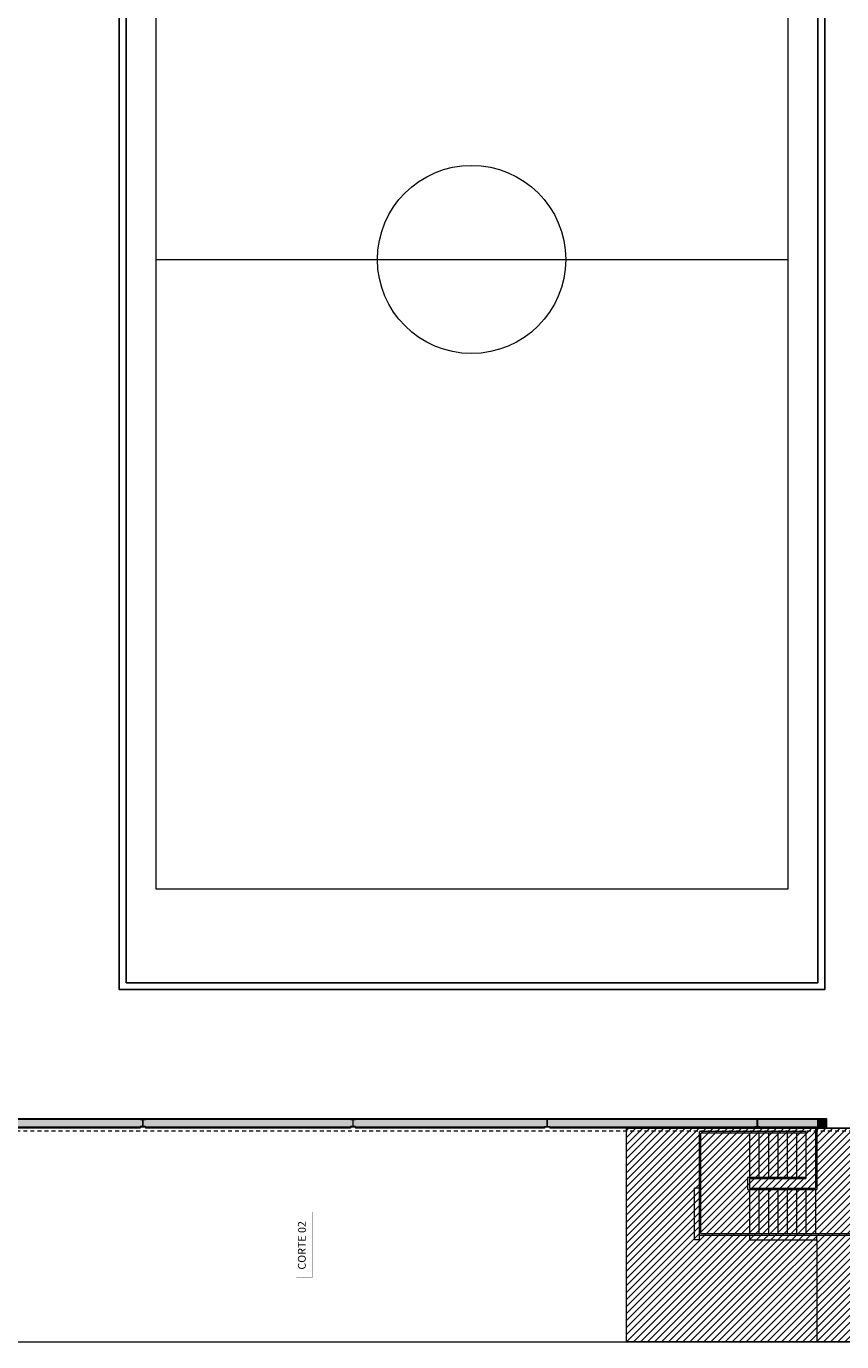
# Model space of a CAD drawing. Units: millimetres. Extents: x -79489 to -79025, y -13491 to -13076.
# Drawn here: x -79150 to -79124, y -13368 to -13326 of the extents above; entities that cross this region are included whole.
import ezdxf

# ---------------------------------------------------------------- set-up
doc = ezdxf.new("R2010")
doc.units = ezdxf.units.MM
doc.linetypes.add('HIDDEN2', pattern=[0.1875, 0.125, -0.0625])
doc.layers.add('ARQ.00.AUX VIEWPORT', color=6, linetype='Continuous', lineweight=0, plot=False)
doc.layers.add('ARQ.00.EXISTE AUX', color=200, linetype='Continuous', lineweight=0, plot=False)
for name, color, linetype, lineweight in [('ARQ.00.COBERTURA EM CHAPA', 127, 'Continuous', 0), ('ARQ.00.EXISTE PAREDE', 7, 'Continuous', 0), ('ARQ.00.EXISTE PILARES METÁLICOS', 7, 'Continuous', 0), ('ARQ.00.LEG', 251, 'Continuous', 0), ('ARQ.00.MOB FIXO', 8, 'Continuous', 0), ('ARQ.00.PAREDES', 30, 'Continuous', 0), ('ARQ.00.PILARES NOVOS', 20, 'Continuous', 0), ('ARQ.00.VISTA', 8, 'Continuous', 0)]:
    doc.layers.add(name, color=color, linetype=linetype, lineweight=lineweight)
doc.layers.add('ARQ.00.LEG ACAB', color=5, linetype='Continuous')
doc.layers.add('ARQ.00.TRAMA ESCADAS', color=7, linetype='Continuous', lineweight=0, true_color=0x7a7a7a)
doc.layers.add('ARQ.00.TRAMA PAREDES', color=7, linetype='Continuous', lineweight=0, true_color=0x7a7a7a)
doc.styles.get("Standard").update_dxf_attribs({"font": 'arial.ttf', "height": 0.02})

# ---------------------------------------------------------------- blocks, each defined once
blk = doc.blocks.new('MARCA CORTES')
at = {"layer": 'ARQ.00.LEG', "linetype": 'HIDDEN2', "ltscale": 0.1, "const_width": 0.01}
blk.add_lwpolyline([(-64.743, 26.326), (-66.833, 26.326), (-66.833, 26.826)], dxfattribs=at)
at = {"layer": 'ARQ.00.LEG', "insert": (-65.033, 26.449), "char_height": 0.25, "width": 9.44888, "attachment_point": 9, "rotation": 360}
blk.add_mtext('CORTE 02', dxfattribs=at)

msp = doc.modelspace()

# ---------------------------------------------------------------- hatches: boundary and pattern name
at = {"layer": 'ARQ.00.PILARES NOVOS', "true_color": 0x3b3b3b}
msp.add_hatch(color=250, dxfattribs=at).paths.add_polyline_path([(-79124.2976, -13360.9522), (-79124.0476, -13360.9522), (-79124.0476, -13361.2022), (-79124.2976, -13361.2022)])
at = {"layer": 'ARQ.00.TRAMA ESCADAS'}
h = msp.add_hatch(dxfattribs=at)
h.set_pattern_fill('ANSI31', color=256, scale=0.05, style=0)
h.set_pattern_definition([(45, (-79130.40256, -13368.05216), (-0.1122532, 0.1122532), [])])
h.paths.add_polyline_path([(-79130.4026, -13361.2422), (-79110.4664, -13361.2422), (-79110.4664, -13368.0522), (-79130.4026, -13368.0522)])
at = {"layer": 'ARQ.00.TRAMA PAREDES'}
h = msp.add_hatch(color=256, dxfattribs=at)
edge = h.paths.add_edge_path()
edge.add_line((-79152.8269, -13360.9322), (-79152.8269, -13361.2422))
edge.add_line((-79152.8269, -13361.2422), (-79145.9009, -13361.2422))
edge.add_line((-79145.9009, -13361.2422), (-79145.9009, -13361.2022))
edge.add_line((-79145.9009, -13361.2022), (-79145.9009, -13361.1932))
edge.add_line((-79145.9009, -13361.1932), (-79145.833, -13361.1932))
edge.add_arc((-79145.833, -13361.1807), 0.0125, 270, 360)
edge.add_line((-79145.8205, -13361.1807), (-79145.8205, -13360.9736))
edge.add_arc((-79145.833, -13360.9736), 0.0125, 360, 450)
edge.add_line((-79145.833, -13360.9611), (-79145.9009, -13360.9611))
edge.add_line((-79145.9009, -13360.9611), (-79145.9009, -13360.9522))
edge.add_line((-79145.9009, -13360.9522), (-79145.8176, -13360.9522))
edge.add_line((-79145.8176, -13360.9522), (-79145.7342, -13360.9522))
edge.add_line((-79145.7342, -13360.9522), (-79145.7342, -13360.9611))
edge.add_line((-79145.7342, -13360.9611), (-79145.8021, -13360.9611))
edge.add_arc((-79145.8021, -13360.9736), 0.0125, 90, 180)
edge.add_line((-79145.8146, -13360.9736), (-79145.8146, -13361.1807))
edge.add_arc((-79145.8021, -13361.1807), 0.0125, 180, 270)
edge.add_line((-79145.8021, -13361.1932), (-79145.7342, -13361.1932))
edge.add_line((-79145.7342, -13361.1932), (-79145.7342, -13361.2022))
edge.add_line((-79145.7342, -13361.2022), (-79145.7342, -13361.2422))
edge.add_line((-79145.7342, -13361.2422), (-79145.6272, -13361.2422))
edge.add_line((-79145.6272, -13361.2422), (-79145.6272, -13360.9322))
edge.add_line((-79145.6272, -13360.9322), (-79152.8269, -13360.9322))
for points in [[(-79145.6272, -13360.9322), (-79145.6272, -13361.2422), (-79139.4003, -13361.2422), (-79139.4003, -13360.9322)], [(-79139.4003, -13360.9322), (-79139.4003, -13361.2422), (-79139.2009, -13361.2422), (-79139.2009, -13361.2022), (-79139.2009, -13361.1932), (-79139.133, -13361.1932, 0.4142136), (-79139.1205, -13361.1807), (-79139.1205, -13360.9736, 0.4142136), (-79139.133, -13360.9611), (-79139.2009, -13360.9611), (-79139.2009, -13360.9522), (-79139.1176, -13360.9522), (-79139.0342, -13360.9522), (-79139.0342, -13360.9611), (-79139.1021, -13360.9611, 0.4142136), (-79139.1146, -13360.9736), (-79139.1146, -13361.1807, 0.4142136), (-79139.1021, -13361.1932), (-79139.0342, -13361.1932), (-79139.0342, -13361.2022), (-79139.0342, -13361.2422), (-79138.8113, -13361.2422), (-79138.8113, -13360.9322)], [(-79138.8113, -13360.9322), (-79138.8113, -13361.2422), (-79133.1967, -13361.2422), (-79133.1967, -13360.9322)], [(-79133.1967, -13360.9322), (-79133.1967, -13361.2422), (-79133.0109, -13361.2422), (-79133.0109, -13361.2022), (-79133.0109, -13361.1932), (-79132.943, -13361.1932, 0.4142136), (-79132.9305, -13361.1807), (-79132.9305, -13360.9736, 0.4142136), (-79132.943, -13360.9611), (-79133.0109, -13360.9611), (-79133.0109, -13360.9522), (-79132.9276, -13360.9522), (-79132.8442, -13360.9522), (-79132.8442, -13360.9611), (-79132.9121, -13360.9611, 0.4142136), (-79132.9246, -13360.9736), (-79132.9246, -13361.1807, 0.4142136), (-79132.9121, -13361.1932), (-79132.8442, -13361.1932), (-79132.8442, -13361.2022), (-79132.8442, -13361.2422), (-79132.6077, -13361.2422), (-79132.6077, -13360.9322)], [(-79132.6077, -13360.9322), (-79132.6077, -13361.2422), (-79126.5207, -13361.2422), (-79126.5207, -13360.9322)], [(-79126.5207, -13360.9322), (-79126.5207, -13361.2422), (-79126.3109, -13361.2422), (-79126.3109, -13361.2022), (-79126.3109, -13361.1932), (-79126.243, -13361.1932, 0.4142136), (-79126.2305, -13361.1807), (-79126.2305, -13360.9736, 0.4142136), (-79126.243, -13360.9611), (-79126.3109, -13360.9611), (-79126.3109, -13360.9522), (-79126.2276, -13360.9522), (-79126.1442, -13360.9522), (-79126.1442, -13360.9611), (-79126.2121, -13360.9611, 0.4142136), (-79126.2246, -13360.9736), (-79126.2246, -13361.1807, 0.4142136), (-79126.2121, -13361.1932), (-79126.1442, -13361.1932), (-79126.1442, -13361.2022), (-79126.1442, -13361.2422), (-79125.9317, -13361.2422), (-79125.9317, -13360.9322)], [(-79125.9317, -13360.9322), (-79125.9317, -13361.2422), (-79124.0276, -13361.2422), (-79124.0276, -13360.9322)]]:
    msp.add_hatch(color=256, dxfattribs=at).paths.add_polyline_path(points)

# ---------------------------------------------------------------- linework, layer by layer
at = {"layer": 'ARQ.00.AUX VIEWPORT', "color": 251}
msp.add_lwpolyline([(-79100.7726, -13368.0522), (-79100.7726, -13294.5522), (-79174.7726, -13294.5522), (-79174.7726, -13368.0522)], close=True, dxfattribs=at)
at = {"layer": 'ARQ.00.AUX VIEWPORT', "color": 4}
msp.add_lwpolyline([(-79164.0386, -13368.0522), (-79110.4664, -13368.0522), (-79110.4664, -13294.5522), (-79164.0386, -13294.5522)], close=True, dxfattribs=at)
at = {"layer": 'ARQ.00.COBERTURA EM CHAPA', "linetype": 'HIDDEN2'}
msp.add_lwpolyline([(-79153.2276, -13341.2511), (-79153.2276, -13361.33), (-79118.7676, -13361.33), (-79118.7676, -13306.6654), (-79137.3776, -13306.6654)], dxfattribs=at)
at = {"layer": 'ARQ.00.EXISTE AUX', "linetype": 'HIDDEN2'}
for points in [[(-79146.5676, -13356.8222), (-79146.5676, -13310.2522), (-79124.0776, -13310.2522), (-79124.0776, -13356.8222)], [(-79146.3476, -13356.6022), (-79146.3476, -13310.4722), (-79124.2976, -13310.4722), (-79124.2976, -13356.6022)]]:
    msp.add_lwpolyline(points, close=True, dxfattribs=at)
at = {"layer": 'ARQ.00.EXISTE PAREDE'}
for p, q in [((-79152.5369, -13360.9522), (-79124.2976, -13360.9522)), ((-79152.7869, -13361.2022), (-79124.2976, -13361.2022))]:
    msp.add_line(p, q, dxfattribs=at)
at = {"layer": 'ARQ.00.EXISTE PILARES METÁLICOS'}
for points in [[(-79145.8176, -13361.2022), (-79145.7342, -13361.2022), (-79145.7342, -13361.1932), (-79145.8021, -13361.1932, -0.4142136), (-79145.8146, -13361.1807), (-79145.8146, -13360.9736, -0.4142136), (-79145.8021, -13360.9611), (-79145.7342, -13360.9611), (-79145.7342, -13360.9522), (-79145.8176, -13360.9522), (-79145.9009, -13360.9522), (-79145.9009, -13360.9611), (-79145.833, -13360.9611, -0.4142136), (-79145.8205, -13360.9736), (-79145.8205, -13361.1807, -0.4142136), (-79145.833, -13361.1932), (-79145.9009, -13361.1932), (-79145.9009, -13361.2022)], [(-79139.1176, -13361.2022), (-79139.0342, -13361.2022), (-79139.0342, -13361.1932), (-79139.1021, -13361.1932, -0.4142136), (-79139.1146, -13361.1807), (-79139.1146, -13360.9736, -0.4142136), (-79139.1021, -13360.9611), (-79139.0342, -13360.9611), (-79139.0342, -13360.9522), (-79139.1176, -13360.9522), (-79139.2009, -13360.9522), (-79139.2009, -13360.9611), (-79139.133, -13360.9611, -0.4142136), (-79139.1205, -13360.9736), (-79139.1205, -13361.1807, -0.4142136), (-79139.133, -13361.1932), (-79139.2009, -13361.1932), (-79139.2009, -13361.2022)], [(-79132.9276, -13361.2022), (-79133.0109, -13361.2022), (-79133.0109, -13361.1932), (-79132.943, -13361.1932, 0.4142136), (-79132.9305, -13361.1807), (-79132.9305, -13360.9736, 0.4142136), (-79132.943, -13360.9611), (-79133.0109, -13360.9611), (-79133.0109, -13360.9522), (-79132.9276, -13360.9522), (-79132.8442, -13360.9522), (-79132.8442, -13360.9611), (-79132.9121, -13360.9611, 0.4142136), (-79132.9246, -13360.9736), (-79132.9246, -13361.1807, 0.4142136), (-79132.9121, -13361.1932), (-79132.8442, -13361.1932), (-79132.8442, -13361.2022)], [(-79126.2276, -13361.2022), (-79126.3109, -13361.2022), (-79126.3109, -13361.1932), (-79126.243, -13361.1932, 0.4142136), (-79126.2305, -13361.1807), (-79126.2305, -13360.9736, 0.4142136), (-79126.243, -13360.9611), (-79126.3109, -13360.9611), (-79126.3109, -13360.9522), (-79126.2276, -13360.9522), (-79126.1442, -13360.9522), (-79126.1442, -13360.9611), (-79126.2121, -13360.9611, 0.4142136), (-79126.2246, -13360.9736), (-79126.2246, -13361.1807, 0.4142136), (-79126.2121, -13361.1932), (-79126.1442, -13361.1932), (-79126.1442, -13361.2022)]]:
    msp.add_lwpolyline(points, format="xyb", close=True, dxfattribs=at)
at = {"layer": 'ARQ.00.LEG ACAB'}
for points in [[(-79124.0776, -13310.2522), (-79146.5676, -13310.2522), (-79146.5676, -13356.8222), (-79124.0776, -13356.8222)], [(-79146.3476, -13356.6022), (-79146.3476, -13310.4722), (-79124.2976, -13310.4722), (-79124.2976, -13356.6022)]]:
    msp.add_lwpolyline(points, close=True, dxfattribs=at)
at = {"layer": 'ARQ.00.MOB FIXO'}
msp.add_line((-79145.3926, -13333.5372), (-79125.2526, -13333.5372), dxfattribs=at)
msp.add_lwpolyline([(-79145.3926, -13353.6222), (-79145.3926, -13313.4522), (-79125.2526, -13313.4522), (-79125.2526, -13353.6222)], close=True, dxfattribs=at)
msp.add_circle((-79135.3376, -13333.5372), 3, dxfattribs=at)
at = {"layer": 'ARQ.00.PAREDES'}
for p, q in [((-79152.5369, -13360.9322), (-79124.0276, -13360.9322)), ((-79124.0276, -13360.9322), (-79124.0276, -13361.2422)), ((-79145.9009, -13361.2422), (-79152.8269, -13361.2422)), ((-79145.9009, -13361.2022), (-79145.9009, -13361.2422)), ((-79145.7342, -13361.2022), (-79145.7342, -13361.2422)), ((-79139.2009, -13361.2422), (-79145.7342, -13361.2422)), ((-79139.2009, -13361.2022), (-79139.2009, -13361.2422)), ((-79139.0342, -13361.2022), (-79139.0342, -13361.2422)), ((-79133.0109, -13361.2422), (-79139.0342, -13361.2422)), ((-79133.0109, -13361.2022), (-79133.0109, -13361.2422)), ((-79132.8442, -13361.2022), (-79132.8442, -13361.2422)), ((-79126.3109, -13361.2422), (-79132.8442, -13361.2422)), ((-79126.3109, -13361.2022), (-79126.3109, -13361.2422)), ((-79126.1442, -13361.2022), (-79126.1442, -13361.2422)), ((-79124.0276, -13361.2422), (-79126.1442, -13361.2422)), ((-79128.2276, -13364.8022), (-79128.2276, -13363.1522)), ((-79128.0776, -13363.1522), (-79128.2276, -13363.1522)), ((-79128.0776, -13364.8022), (-79128.0776, -13363.1522)), ((-79128.0776, -13364.8022), (-79128.2276, -13364.8022)), ((-79126.4776, -13364.6522), (-79124.3276, -13364.6522)), ((-79126.4776, -13364.6522), (-79126.4776, -13364.8022)), ((-79126.4776, -13364.8022), (-79124.3276, -13364.8022)), ((-79124.3276, -13364.8022), (-79124.3276, -13364.6522))]:
    msp.add_line(p, q, dxfattribs=at)
at = {"layer": 'ARQ.00.PILARES NOVOS'}
msp.add_lwpolyline([(-79124.2976, -13360.9522), (-79124.0476, -13360.9522), (-79124.0476, -13361.2022), (-79124.2976, -13361.2022)], close=True, dxfattribs=at)
at = {"layer": 'ARQ.00.TRAMA ESCADAS'}
msp.add_lwpolyline([(-79130.4026, -13361.2422), (-79110.4664, -13361.2422), (-79110.4664, -13368.0522), (-79130.4026, -13368.0522)], close=True, dxfattribs=at)
at = {"layer": 'ARQ.00.VISTA'}
for p, q in [((-79124.6776, -13361.3522), (-79128.0776, -13361.3522)), ((-79128.0776, -13363.1522), (-79128.0776, -13361.3522)), ((-79128.0276, -13364.6022), (-79128.0276, -13361.4022)), ((-79124.6776, -13361.4022), (-79128.0276, -13361.4022)), ((-79126.4776, -13361.4022), (-79126.4776, -13362.8022)), ((-79126.1776, -13361.4022), (-79126.1776, -13362.8022)), ((-79125.8776, -13361.4022), (-79125.8776, -13362.8022)), ((-79125.5776, -13361.4022), (-79125.5776, -13362.8022)), ((-79125.2776, -13361.4022), (-79125.2776, -13362.8022)), ((-79124.9776, -13361.4022), (-79124.9776, -13362.8022)), ((-79124.6776, -13361.3522), (-79124.6776, -13362.8522)), ((-79124.3276, -13361.2722), (-79124.3776, -13361.2722)), ((-79124.3776, -13361.2722), (-79124.3776, -13363.1522)), ((-79124.3276, -13361.2722), (-79124.3276, -13363.2022)), ((-79122.2276, -13361.2422), (-79124.0276, -13361.2422)), ((-79126.5276, -13362.8022), (-79124.6776, -13362.8022)), ((-79126.5276, -13363.2022), (-79126.5276, -13362.8022)), ((-79126.4776, -13362.8522), (-79124.6776, -13362.8522)), ((-79126.4776, -13362.8522), (-79126.4776, -13363.1522)), ((-79126.4776, -13363.1522), (-79124.3776, -13363.1522)), ((-79126.5276, -13363.2022), (-79124.3276, -13363.2022)), ((-79126.4776, -13363.2022), (-79126.4776, -13364.6022)), ((-79126.1776, -13363.2022), (-79126.1776, -13364.6022)), ((-79125.8776, -13363.2022), (-79125.8776, -13364.6022)), ((-79125.5776, -13363.2022), (-79125.5776, -13364.6022)), ((-79125.2776, -13363.2022), (-79125.2776, -13364.6022)), ((-79124.9776, -13363.2022), (-79124.9776, -13364.6022)), ((-79124.6776, -13363.2022), (-79124.6776, -13364.6022)), ((-79124.3776, -13363.2022), (-79124.3776, -13364.6022)), ((-79128.0776, -13364.6522), (-79121.9276, -13364.6522)), ((-79128.0276, -13364.6022), (-79121.9276, -13364.6022)), ((-79124.3276, -13364.8022), (-79124.3276, -13368.0522))]:
    msp.add_line(p, q, dxfattribs=at)

# ---------------------------------------------------------------- block references
at = {"layer": 'ARQ.00.LEG', "rotation": 90}
msp.add_blockref('MARCA CORTES', (-79114.0966, -13299.1732), dxfattribs=at)

doc.saveas('drawing.dxf')
